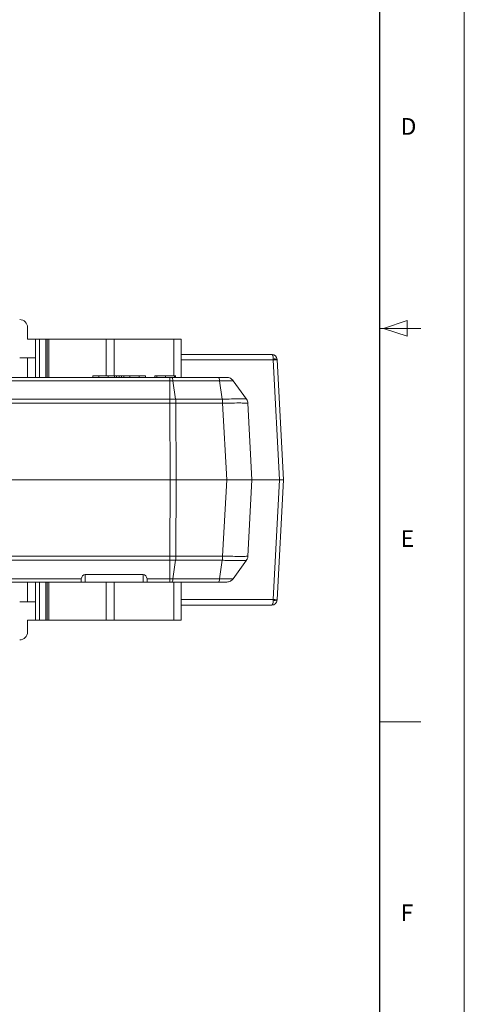
# Model space of a CAD drawing. Units: millimetres. Extents: x 1 to 593, y 1 to 419.
# Drawn here: x 537 to 593, y 126 to 251 of the extents above; entities that cross this region are included whole.
import ezdxf

# ---------------------------------------------------------------- set-up
doc = ezdxf.new("R2010")
doc.units = ezdxf.units.MM
doc.linetypes.add('SLD-실선', pattern=[0])
doc.layers.add('SLD-0', color=3, linetype='SLD-실선', lineweight=15)
doc.styles.add('SLDTEXTSTYLE2', font='txt')

msp = doc.modelspace()

# ---------------------------------------------------------------- linework, layer by layer
at = {"linetype": 'SLD-실선', "lineweight": 0}
for p, q in [((593.23, 418.73), (593.23, 0.73)), ((585.96, 212.79), (582.96, 211.79)), ((585.96, 210.79), (585.96, 212.79)), ((587.72, 211.78), (582.49, 211.78)), ((582.96, 211.79), (585.96, 210.79)), ((587.72, 161.78), (582.49, 161.78))]:
    msp.add_line(p, q, dxfattribs=at)
at = {"linetype": 'SLD-실선', "lineweight": 30}
msp.add_line((582.49, 11.77), (582.49, 409.77), dxfattribs=at)
at = {"layer": 'SLD-0', "linetype": 'SLD-실선', "lineweight": 15}
for p, q in [((537.75, 211.91), (537.75, 210.41)), ((537.75, 210.41), (538.75, 210.41)), ((538.75, 210.41), (538.75, 208.06)), ((538.75, 210.41), (539.25, 210.41)), ((539.25, 210.41), (539.25, 205.56)), ((539.25, 210.41), (540.05, 210.41)), ((540.05, 205.56), (540.05, 210.41)), ((540.05, 210.41), (540.25, 210.41)), ((540.25, 205.56), (540.25, 210.41)), ((540.25, 210.41), (540.45, 210.41)), ((540.45, 210.41), (540.45, 205.56)), ((540.45, 210.41), (547.75, 210.41)), ((547.75, 210.41), (548.75, 210.41)), ((547.75, 205.76), (547.75, 210.41)), ((548.75, 210.41), (548.75, 205.76)), ((556.31, 210.41), (548.75, 210.41)), ((556.31, 210.41), (557.25, 210.41)), ((556.31, 205.76), (556.31, 210.41)), ((557.25, 210.41), (557.25, 205.56)), ((537.75, 208.06), (536.75, 208.06)), ((537.75, 205.56), (537.75, 208.06)), ((537.75, 208.06), (538.75, 208.06)), ((538.75, 208.06), (538.75, 205.56)), ((568.77, 208.5), (557.25, 208.5)), ((568.95, 207.8), (557.25, 207.8)), ((569.75, 192.56), (568.95, 207.8)), ((569.45, 207.83), (570.25, 192.56)), ((534.97, 205.56), (555.8, 205.56)), ((546.03, 205.76), (546.03, 205.56)), ((546.81, 205.76), (546.81, 205.56)), ((546.81, 205.76), (548, 205.76)), ((548, 205.76), (548, 205.56)), ((548.78, 205.76), (548.78, 205.56)), ((548.78, 205.76), (549.06, 205.76)), ((549.06, 205.76), (549.06, 205.56)), ((549.37, 205.76), (549.37, 205.56)), ((549.68, 205.76), (549.68, 205.56)), ((549.68, 205.76), (549.96, 205.76)), ((549.96, 205.76), (549.96, 205.56)), ((550.75, 205.76), (550.75, 205.56)), ((550.75, 205.76), (551.93, 205.76)), ((551.93, 205.76), (551.93, 205.56)), ((552.71, 205.76), (552.71, 205.56)), ((553.91, 205.76), (553.91, 205.56)), ((554.16, 205.76), (554.16, 205.56)), ((555.29, 205.76), (555.29, 205.56)), ((555.29, 205.76), (556.42, 205.76)), ((556.06, 205.56), (561.99, 205.56)), ((556.42, 205.76), (556.42, 205.56)), ((556.53, 205.56), (556.53, 205.79)), ((555.8, 205.15), (533.85, 205.15)), ((555.8, 202.81), (555.8, 205.15)), ((556.55, 202.81), (556.22, 205.15)), ((562.15, 205.15), (556.22, 205.15)), ((562.48, 202.81), (562.15, 205.15)), ((565.55, 202.81), (563.87, 205.15)), ((533.85, 202.81), (555.8, 202.81)), ((556.55, 202.81), (562.48, 202.81)), ((555.8, 202.28), (533.85, 202.28)), ((555.85, 192.56), (555.8, 202.28)), ((556.59, 202.28), (556.64, 192.56)), ((562.53, 202.28), (556.59, 202.28)), ((562.53, 202.28), (562.53, 202.28)), ((563.04, 192.56), (562.53, 202.28)), ((562.53, 202.28), (562.53, 202.28)), ((565.74, 202.28), (565.74, 202.28)), ((565.74, 202.28), (566.25, 192.56)), ((565.74, 202.28), (565.74, 202.28)), ((555.85, 192.56), (533.85, 192.56)), ((555.8, 182.85), (555.85, 192.56)), ((556.64, 192.56), (555.85, 192.56)), ((555.85, 192.56), (556.64, 192.56)), ((556.64, 192.56), (556.59, 182.85)), ((563.04, 192.56), (556.64, 192.56)), ((562.53, 182.85), (563.04, 192.56)), ((566.25, 192.56), (563.04, 192.56)), ((563.04, 192.56), (566.25, 192.56)), ((566.25, 192.56), (565.5, 192.56)), ((565.5, 192.56), (566.25, 192.56)), ((566.25, 192.56), (565.74, 182.85)), ((569.75, 192.56), (566.25, 192.56)), ((568.95, 177.33), (569.75, 192.56)), ((570.25, 192.56), (569.45, 177.3)), ((570.25, 192.56), (569.75, 192.56)), ((569.75, 192.56), (570.25, 192.56)), ((533.85, 182.85), (555.8, 182.85)), ((556.59, 182.85), (562.53, 182.85)), ((562.53, 182.85), (562.53, 182.85)), ((562.53, 182.85), (562.53, 182.85)), ((565.74, 182.85), (565.74, 182.85)), ((565.74, 182.85), (565.74, 182.85)), ((555.8, 182.32), (533.85, 182.32)), ((555.8, 179.98), (555.8, 182.32)), ((556.22, 179.98), (556.55, 182.32)), ((562.48, 182.32), (556.55, 182.32)), ((562.15, 179.98), (562.48, 182.32)), ((563.87, 179.98), (565.55, 182.32)), ((552.45, 180.51), (545.05, 180.51)), ((545.05, 179.56), (545.05, 180.51)), ((552.45, 179.56), (552.45, 180.51)), ((552.75, 179.53), (484.75, 179.53)), ((533.85, 179.98), (544.56, 179.98)), ((544.55, 179.56), (534.97, 179.56)), ((537.75, 177.06), (537.75, 179.53)), ((538.75, 179.53), (538.75, 177.06)), ((539.25, 179.53), (539.25, 174.71)), ((540.05, 174.71), (540.05, 179.53)), ((540.25, 174.71), (540.25, 179.53)), ((540.45, 179.53), (540.45, 174.71)), ((544.55, 179.84), (544.55, 179.56)), ((545.05, 179.56), (544.55, 179.56)), ((552.45, 179.56), (545.05, 179.56)), ((547.75, 174.71), (547.75, 179.53)), ((548.75, 179.53), (548.75, 174.71)), ((552.95, 179.56), (552.45, 179.56)), ((552.75, 179.53), (552.75, 179.56)), ((553.55, 179.53), (552.75, 179.53)), ((552.93, 179.98), (555.8, 179.98)), ((552.95, 179.56), (552.95, 179.84)), ((555.8, 179.56), (552.95, 179.56)), ((553.55, 179.53), (553.55, 179.56)), ((561.99, 179.56), (556.06, 179.56)), ((556.22, 179.98), (562.15, 179.98)), ((556.31, 174.71), (556.31, 179.56)), ((557.25, 179.56), (557.25, 174.71)), ((536.75, 177.06), (537.75, 177.06)), ((538.75, 177.06), (537.75, 177.06)), ((538.75, 174.71), (538.75, 177.06)), ((557.25, 177.33), (568.95, 177.33)), ((557.25, 176.63), (568.77, 176.63)), ((538.75, 174.71), (537.75, 174.71)), ((537.75, 173.21), (537.75, 174.71)), ((539.25, 174.71), (538.75, 174.71)), ((539.25, 174.71), (540.05, 174.71)), ((540.25, 174.71), (540.05, 174.71)), ((540.45, 174.71), (540.25, 174.71)), ((540.45, 174.71), (547.75, 174.71)), ((548.75, 174.71), (547.75, 174.71)), ((556.31, 174.71), (548.75, 174.71)), ((557.25, 174.71), (556.31, 174.71))]:
    msp.add_line(p, q, dxfattribs=at)
at = {"layer": 'SLD-0', "linetype": 'SLD-실선', "lineweight": 15, "flags": 128}
for points in [[(568.95, 207.8), (568.95, 207.83), (568.95, 207.87), (568.95, 207.9)], [(569.45, 207.83), (569.44, 207.83), (569.41, 207.82), (569.37, 207.82), (569.3, 207.82), (569.23, 207.82), (569.14, 207.81), (569.05, 207.81), (568.95, 207.8)], [(569.45, 207.85), (569.45, 207.85), (569.45, 207.84), (569.45, 207.83)], [(568.95, 177.33), (569.05, 177.32), (569.14, 177.32), (569.23, 177.31), (569.3, 177.31), (569.37, 177.31), (569.41, 177.3), (569.44, 177.3), (569.45, 177.3)], [(568.95, 177.33), (568.95, 177.3), (568.95, 177.26), (568.95, 177.23)], [(569.45, 177.3), (569.45, 177.29), (569.45, 177.28), (569.45, 177.27)]]:
    msp.add_lwpolyline(points, dxfattribs=at)
at = {"layer": 'SLD-0', "linetype": 'SLD-실선', "lineweight": 15}
for centre, radius, start, end in [((536.75, 211.91), 1, 0, 90), ((569.12, 206.96), 0.952, 69.7761, 100.3066), ((569.12, 178.17), 0.952, 259.6934, 290.2236), ((536.75, 173.21), 1, 270, 0)]:
    msp.add_arc(centre, radius, start, end, dxfattribs=at)
for centre, major_axis, ratio, start_param, end_param in [((568.75, 207.8), (0.019, 0.7), 0.283141, 4.859446, 6.378082), ((568.75, 207.8), (0.521, 0.478), 0.974946, 5.605646, 7.124282), ((545.05, 179.82), (0, 0.694), 0.719989, 0, 1.334264), ((552.45, 179.82), (0, 0.694), 0.719989, 4.948921, 6.283185), ((568.75, 177.33), (0.521, -0.478), 0.974946, 5.442089, 6.960725), ((568.75, 177.33), (-0.019, 0.7), 0.283141, 3.046696, 4.565332)]:
    msp.add_ellipse(centre, major_axis=major_axis, ratio=ratio, start_param=start_param, end_param=end_param, dxfattribs=at)
for points, knots in [([(546.03, 205.76), (546.05, 205.76), (546.08, 205.76), (546.29, 205.76), (546.54, 205.76), (546.72, 205.76), (546.81, 205.76)], [0, 0, 0, 0, 0.283459, 0.557827, 0.775082, 1, 1, 1, 1]), ([(548, 205.76), (548.11, 205.76), (548.34, 205.76), (548.6, 205.76), (548.75, 205.76), (548.77, 205.76), (548.78, 205.76)], [0, 0, 0, 0, 0.283464, 0.557936, 0.775185, 1, 1, 1, 1]), ([(549.06, 205.76), (549.07, 205.76), (549.08, 205.76), (549.16, 205.76), (549.26, 205.76), (549.34, 205.76), (549.37, 205.76)], [0, 0, 0, 0, 0.283298, 0.557365, 0.774608, 1, 1, 1, 1]), ([(549.37, 205.76), (549.42, 205.76), (549.51, 205.76), (549.61, 205.76), (549.67, 205.76), (549.68, 205.76), (549.68, 205.76)], [0, 0, 0, 0, 0.283388, 0.557773, 0.775028, 1, 1, 1, 1]), ([(549.96, 205.76), (549.98, 205.76), (550.01, 205.76), (550.22, 205.76), (550.48, 205.76), (550.65, 205.76), (550.75, 205.76)], [0, 0, 0, 0, 0.275591, 0.548069, 0.76872, 1, 1, 1, 1]), ([(551.93, 205.76), (552.05, 205.76), (552.27, 205.76), (552.53, 205.76), (552.68, 205.76), (552.7, 205.76), (552.71, 205.76)], [0, 0, 0, 0, 0.2915734, 0.5680882, 0.7818838, 1, 1, 1, 1]), ([(553.91, 205.76), (553.91, 205.76), (553.92, 205.76), (553.95, 205.76), (553.98, 205.76), (554.02, 205.76), (554.07, 205.76), (554.12, 205.76), (554.15, 205.76), (554.16, 205.76)], [0, 0, 0, 0, 0.366375, 0.472346, 0.561894, 0.652938, 0.747367, 0.859792, 1, 1, 1, 1]), ([(554.16, 205.76), (554.37, 205.76), (554.75, 205.76), (555.13, 205.76), (555.29, 205.76)], [0, 0, 0, 0, 0.559758, 1, 1, 1, 1]), ([(555.8, 205.56), (555.85, 205.56), (555.93, 205.56), (556.02, 205.56), (556.06, 205.56)], [0, 0, 0, 0, 0.50161, 1, 1, 1, 1]), ([(555.8, 205.56), (555.8, 205.56), (555.8, 205.55), (555.8, 205.46), (555.8, 205.33), (555.8, 205.21), (555.8, 205.15)], [0, 0, 0, 0, 0.250001, 0.499998, 0.750001, 1, 1, 1, 1]), ([(556.06, 205.56), (556.08, 205.56), (556.11, 205.55), (556.15, 205.46), (556.19, 205.33), (556.21, 205.21), (556.22, 205.15)], [0, 0, 0, 0, 0.249999, 0.499998, 0.75, 1, 1, 1, 1]), ([(556.42, 205.76), (556.45, 205.76), (556.49, 205.76), (556.53, 205.76), (556.53, 205.76), (556.53, 205.76)], [0, 0, 0, 0, 0.408213, 0.768663, 1, 1, 1, 1]), ([(561.99, 205.56), (562.01, 205.56), (562.05, 205.54), (562.1, 205.41), (562.13, 205.25), (562.15, 205.15)], [0, 0, 0, 0, 0.308964, 0.579025, 1, 1, 1, 1]), ([(561.99, 205.56), (562.15, 205.56), (562.45, 205.56), (562.79, 205.56), (563.01, 205.56), (563.04, 205.56), (563.06, 205.56)], [0, 0, 0, 0, 0.266974, 0.510605, 0.754336, 1, 1, 1, 1]), ([(563.06, 205.56), (563.13, 205.56), (563.29, 205.55), (563.52, 205.46), (563.72, 205.33), (563.82, 205.21), (563.87, 205.15)], [0, 0, 0, 0, 0.250001, 0.499998, 0.750001, 1, 1, 1, 1]), ([(556.22, 205.15), (556.22, 205.15), (556.15, 205.15), (556.01, 205.15), (555.87, 205.15), (555.8, 205.15), (555.8, 205.15)], [0, 0, 0, 0, 0.000135, 0.49754, 0.999859, 1, 1, 1, 1]), ([(563.87, 205.15), (563.87, 205.15), (563.87, 205.15), (563.79, 205.15), (563.44, 205.15), (562.88, 205.15), (562.41, 205.15), (562.15, 205.15), (562.15, 205.15)], [0, 0, 0, 0, 0.00002, 0.244255, 0.4884, 0.732425, 0.999979, 1, 1, 1, 1]), ([(555.8, 202.81), (555.8, 202.81), (555.85, 202.81), (555.97, 202.81), (556.22, 202.81), (556.43, 202.81), (556.55, 202.81), (556.55, 202.81)], [0, 0, 0, 0, 0.000079, 0.183399, 0.500069, 0.99992, 1, 1, 1, 1]), ([(555.8, 202.81), (555.8, 202.73), (555.8, 202.56), (555.8, 202.37), (555.8, 202.28)], [0, 0, 0, 0, 0.5000008, 1, 1, 1, 1]), ([(556.55, 202.81), (556.56, 202.73), (556.58, 202.56), (556.58, 202.37), (556.59, 202.28)], [0, 0, 0, 0, 0.5000008, 1, 1, 1, 1]), ([(562.48, 202.81), (562.48, 202.81), (562.89, 202.81), (563.72, 202.83), (564.54, 202.84), (565.14, 202.83), (565.47, 202.83), (565.55, 202.81), (565.55, 202.81), (565.55, 202.81)], [0, 0, 0, 0, 0.000012, 0.236844, 0.499449, 0.605383, 0.831649, 0.999989, 1, 1, 1, 1]), ([(562.53, 202.28), (562.52, 202.37), (562.52, 202.56), (562.49, 202.73), (562.48, 202.81)], [0, 0, 0, 0, 0.499999, 1, 1, 1, 1]), ([(565.74, 202.28), (565.73, 202.37), (565.7, 202.56), (565.6, 202.73), (565.55, 202.81)], [0, 0, 0, 0, 0.5, 1, 1, 1, 1]), ([(556.59, 202.28), (556.57, 202.28), (556.45, 202.28), (556.23, 202.28), (555.98, 202.28), (555.85, 202.28), (555.8, 202.28)], [0, 0, 0, 0, 0.048154, 0.499955, 0.816702, 1, 1, 1, 1]), ([(565.74, 202.28), (565.74, 202.28), (565.74, 202.28), (565.66, 202.3), (565.31, 202.31), (564.68, 202.32), (563.82, 202.31), (562.95, 202.29), (562.53, 202.28), (562.53, 202.28)], [0, 0, 0, 0, 0.0000511, 0.168353, 0.3946093, 0.5005493, 0.7631416, 0.9999492, 1, 1, 1, 1]), ([(562.53, 182.85), (562.75, 182.85), (562.97, 182.84), (563.4, 182.83), (563.61, 182.83), (564.19, 182.82), (564.55, 182.81), (565.13, 182.81), (565.35, 182.82), (565.58, 182.83), (565.64, 182.83), (565.72, 182.84), (565.74, 182.85), (565.74, 182.85)], [0, 0, 0, 0, 0.125, 0.125, 0.25, 0.25, 0.5, 0.5, 0.75, 0.75, 0.875, 0.875, 1, 1, 1, 1]), ([(565.55, 182.32), (565.57, 182.35), (565.61, 182.41), (565.67, 182.52), (565.72, 182.67), (565.73, 182.79), (565.74, 182.85)], [0, 0, 0, 0, 0.165941, 0.387962, 0.666004, 1, 1, 1, 1]), ([(565.55, 182.32), (565.55, 182.32), (565.55, 182.32), (565.53, 182.31), (565.52, 182.31), (565.46, 182.31), (565.4, 182.3), (565.18, 182.3), (564.97, 182.29), (564.41, 182.29), (564.07, 182.3), (563.51, 182.3), (563.32, 182.31), (563.01, 182.31), (562.91, 182.31), (562.69, 182.32), (562.59, 182.32), (562.48, 182.32)], [0, 0, 0, 0, 0.0625, 0.0625, 0.125, 0.125, 0.25, 0.25, 0.5, 0.5, 0.75, 0.75, 0.875, 0.875, 0.9375, 0.9375, 1, 1, 1, 1]), ([(555.8, 179.56), (555.8, 179.56), (555.8, 179.6), (555.8, 179.75), (555.8, 179.85), (555.8, 179.98)], [0, 0, 0, 0, 0.5, 0.5, 1, 1, 1, 1]), ([(556.06, 179.56), (556.02, 179.56), (555.98, 179.56), (555.93, 179.56), (555.89, 179.56), (555.85, 179.56), (555.8, 179.56)], [0, 0, 0, 0, 0.000130945, 0.000130945, 0.000130945, 0.0002610517, 0.0002610517, 0.0002610517, 0.0002610517]), ([(556.06, 179.56), (556.09, 179.56), (556.12, 179.6), (556.18, 179.75), (556.2, 179.85), (556.22, 179.98)], [0, 0, 0, 0, 0.5, 0.5, 1, 1, 1, 1]), ([(561.99, 179.56), (562.02, 179.56), (562.05, 179.6), (562.11, 179.75), (562.13, 179.85), (562.15, 179.98)], [0, 0, 0, 0, 0.5, 0.5, 1, 1, 1, 1]), ([(563.06, 179.56), (563.06, 179.56), (563.03, 179.56), (562.93, 179.56), (562.85, 179.56), (562.66, 179.56), (562.55, 179.56), (562.28, 179.56), (562.14, 179.56), (561.99, 179.56)], [0, 0, 0, 0, 0.25, 0.25, 0.5, 0.5, 0.75, 0.75, 1, 1, 1, 1]), ([(562.15, 179.98), (562.27, 179.98), (562.39, 179.98), (562.62, 179.98), (562.73, 179.98), (563.04, 179.98), (563.23, 179.98), (563.54, 179.98), (563.66, 179.98), (563.78, 179.98), (563.82, 179.98), (563.86, 179.98), (563.87, 179.98), (563.87, 179.98)], [0, 0, 0, 0, 0.125, 0.125, 0.25, 0.25, 0.5, 0.5, 0.75, 0.75, 0.875, 0.875, 1, 1, 1, 1]), ([(563.06, 179.56), (563.21, 179.56), (563.37, 179.6), (563.65, 179.75), (563.78, 179.85), (563.87, 179.98)], [0, 0, 0, 0, 0.5, 0.5, 1, 1, 1, 1])]:
    msp.add_open_spline(points, degree=3, knots=knots, dxfattribs=at)
for points in [[(555.8, 182.85), (556.07, 182.85), (556.33, 182.85), (556.59, 182.85)], [(555.8, 182.32), (555.8, 182.48), (555.8, 182.66), (555.8, 182.85)], [(556.55, 182.32), (556.57, 182.48), (556.59, 182.66), (556.59, 182.85)], [(562.53, 182.85), (562.52, 182.66), (562.51, 182.48), (562.48, 182.32)], [(556.55, 182.32), (556.3, 182.32), (556.05, 182.32), (555.8, 182.32)], [(544.56, 179.98), (544.56, 179.93), (544.55, 179.89), (544.55, 179.84)], [(552.95, 179.84), (552.95, 179.89), (552.94, 179.93), (552.93, 179.98)], [(555.8, 179.98), (555.94, 179.98), (556.08, 179.98), (556.22, 179.98)], [(563.75, 179.84), (563.79, 179.89), (563.83, 179.93), (563.87, 179.98)]]:
    msp.add_open_spline(points, degree=3, dxfattribs=at)

# ---------------------------------------------------------------- texts
at = {"linetype": 'SLD-실선', "lineweight": 0, "char_height": 2.12, "attachment_point": 1, "style": 'SLDTEXTSTYLE2'}
for s, insert in [('D', (585.15, 238.53)), ('E', (585.15, 186.14)), ('F', (585.15, 138.58))]:
    msp.add_mtext(s, dxfattribs=dict(at, insert=insert))

doc.saveas('drawing.dxf')
